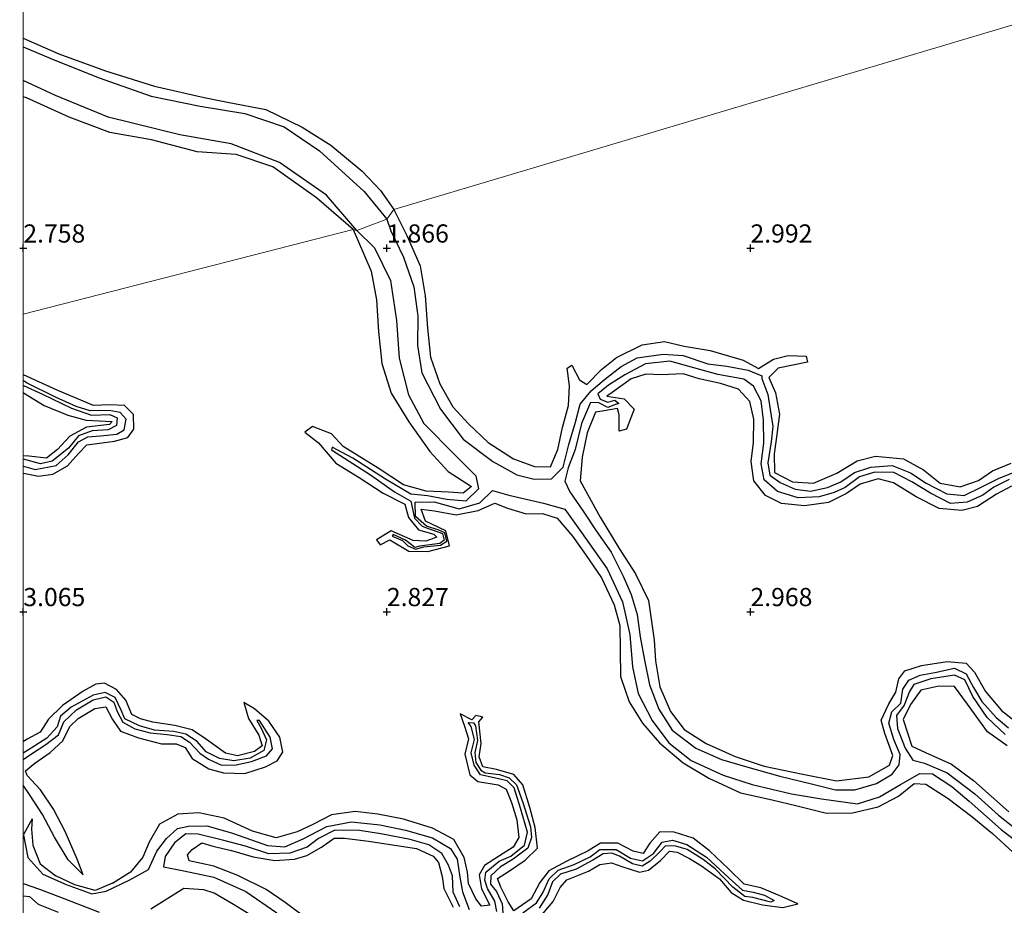
# Model space of a CAD drawing. Units: metres. Extents: x 70000 to 79801, y 374999 to 381253.
# Drawn here: x 70000 to 70135, y 375910 to 376031 of the extents above; entities that cross this region are included whole.
import ezdxf
from ezdxf.enums import TextEntityAlignment as Align

# ---------------------------------------------------------------- set-up
doc = ezdxf.new("R2010")
doc.units = ezdxf.units.M
doc.layers.get('0').update_dxf_attribs({"lineweight": 25})
for name, color, linetype, lineweight in [('B-ME-GW-GRONDWERKLIJN-L-B1', 10, 'Continuous', 25), ('B-ME-GW-HOOGTEPUNT-S-B1', 10, 'Continuous', 25), ('B-ME-IE-GRONDWERKLIJN-GROND_NIETINGERICHT-GV-B6', 253, 'Continuous', 18), ('B-ME-IE-HULPGEOMETRIE-L-B1', 53, 'Continuous', 18), ('B-ME-OG-BREUK-L-B1', 10, 'Continuous', 25)]:
    doc.layers.add(name, color=color, linetype=linetype, lineweight=lineweight)
doc.styles.add('NLCS-ISO', font='NLCS-ISO.TTF')

# ---------------------------------------------------------------- blocks, each defined once
blk = doc.blocks.new('d49dz_FeatureWriter_4_34_FMEBLOCK14')
at = {"layer": 'B-ME-GW-GRONDWERKLIJN-L-B1'}
for points in [[(-17.84, 20.83, 3.14), (-15.75, 20.43, 3.15), (-13.8, 20.73, 3.17), (-11.75, 21.87, 3.15), (-10.26, 23.55, 3.12), (-9.11, 24.72, 3.09), (-7.02, 25.03, 3.1), (-5.31, 25.23, 3.13), (-3.48, 25.77, 3.16), (-2.65, 26.9, 3.18), (-2.69, 28.93, 3.17), (-3.95, 30.17, 3.13), (-5.99, 30.26, 3.11), (-8.21, 30.15, 3.03), (-13.08, 32.23, 3.04), (-17.84, 34.39, 3.03)], [(-17.84, 31.89, 3.03), (-14.97, 30.15, 3.05), (-11.7, 28.8, 3.09), (-9.19, 28.13, 3.05), (-5.64, 27.95, 3.02), (-5.98, 27.55, 3.03), (-9.16, 27.15, 3.05), (-11.43, 25.93, 3.03), (-13.13, 24.08, 3.07), (-14.66, 22.91, 3.07), (-17.08, 23.19, 3.1), (-17.84, 23.22, 3.1)], [(-9.6, -34.39, 2.47), (-10.43, -32.26, 2.94), (-12.1, -28.45, 3.12), (-13.7, -25.37, 3.25), (-15.5, -22.72, 3.31), (-17.32, -20.75, 3.33), (-17.56, -20.1, 3.33), (-16.24, -19.05, 3.33), (-14.15, -17.56, 3.28), (-12.42, -15.99, 3.3), (-11.43, -13.98, 3.26), (-10.28, -12.9, 3.27), (-8, -11.5, 3.23), (-6.49, -11.3, 3.15), (-5.59, -13.05, 3.11), (-4.48, -14.65, 2.98), (-2.02, -15.57, 2.95), (1.17, -16.38, 2.99), (3.19, -16.37, 3.03), (4.42, -16.89, 3.02), (5.36, -18.41, 3), (7.66, -19.84, 3.02), (9.69, -20.37, 3.07), (12.61, -20.46, 3.13), (15.44, -19.54, 3.15), (17.06, -18.7, 3.15), (17.84, -17.51, 3.17), (17.42, -15.45, 3.19), (15.92, -13.25, 3.15), (13.95, -11.56, 3.1), (12.47, -10.71, 2.94), (13.11, -12.88, 2.99), (14.56, -15.2, 3.04), (15.01, -16.65, 3.02), (13.95, -17.43, 3.02), (11.59, -18.02, 3.04), (9.95, -17.68, 3.07), (7.35, -15.8, 3.08), (5.4, -14.45, 3.11), (3, -13.86, 3.21), (-0.02, -13.4, 3.18), (-1.75, -12.93, 3.2), (-2.9, -12.33, 3.18), (-3.75, -10.38, 3.18), (-5.05, -8.89, 3.17), (-6.69, -8.04, 3.14), (-7.86, -8.16, 3.14), (-9.62, -9.12, 3.14), (-12.44, -11.09, 3.23), (-14.37, -12.99, 3.23), (-15.51, -14.77, 3.25), (-17.33, -15.74, 3.29), (-17.84, -16.06, 3.28)]]:
    blk.add_polyline3d(points, dxfattribs=at)
blk = doc.blocks.new('d49dz_FeatureWriter_4_34_FMEBLOCK25')
at = {"layer": 'B-ME-GW-GRONDWERKLIJN-L-B1'}
for points in [[(-66.39, 63.46, 3.25), (-65.55, 63.39, 3.26), (-64.35, 62.3, 3.28), (-61.62, 61.23, 3.29)], [(-27.48, 60.37, 3.19), (-30.39, 62.56, 3.19), (-32.99, 64.32, 3.19), (-36.87, 66.25, 3.19), (-40.17, 67.55, 3.08), (-43.58, 68.27, 3.07), (-43.79, 69.1, 3.05), (-43.16, 69.82, 3.01), (-41.85, 70.77, 3.03), (-40.32, 70.3, 3.09), (-37.75, 69.7, 3.19), (-34.78, 68.84, 3.21), (-31.81, 68.32, 3.17), (-29.08, 68.49, 3.17), (-27.38, 69.02, 3.18), (-25.36, 70.14, 3.14), (-23.62, 71.41, 3.1), (-22.22, 71.39, 3.14), (-18.9, 71, 3.11), (-15, 70.4, 3.05), (-12.33, 69.98, 3.02), (-10.02, 68.94, 3.07), (-9.27, 68.04, 3.1), (-8.81, 66.13, 3.11), (-8.56, 64.45, 3.15), (-7.29, 61.91, 3.17)], [(4.72, 60.63, 3.11), (6.49, 62.7, 3.11), (7.44, 64.59, 3), (8.34, 65.65, 3.01), (11.33, 66.85, 3.07), (12.89, 67.76, 3.05), (14.48, 68.02, 3.08), (16.04, 67.46, 3.08), (18.34, 66.72, 3.08), (19.61, 66.98, 3), (21.26, 68.34, 2.97), (22.49, 69.62, 2.99), (23.54, 69.49, 2.99), (25.22, 68.61, 3.01), (26.89, 67.61, 2.94), (29.34, 65.81, 2.94), (30.94, 63.9, 2.89), (32.66, 62.86, 2.88), (35.25, 62.24, 2.88), (38.07, 61.88, 2.83), (40.11, 62.37, 2.8), (37.56, 63.5, 2.97), (35.02, 64.56, 2.97), (32.75, 65.06, 2.98), (30.6, 67.17, 2.96), (27.96, 69.66, 2.98), (25.71, 71.4, 2.97), (23.1, 72.23, 2.98), (21.16, 72.25, 2.95), (19.77, 70.72, 2.96), (18.87, 69.29, 3), (17.49, 69.6, 2.98), (15.36, 70.71, 2.93), (12.99, 70.7, 2.96), (11.3, 69.67, 2.94), (8.36, 68.22, 3), (5.89, 66.92, 3), (4.66, 65.31, 3), (3.46, 63.05, 3.04), (1.06, 61.4, 3.04), (0.3, 62.64, 3.06), (-0.71, 64.65, 3.06), (-1.17, 65.86, 3.01), (0.35, 66.82, 3.02), (2.61, 68.35, 3.06), (4.33, 70.04, 3.03), (3.98, 72.87, 2.94), (3.25, 75.63, 2.91), (2.29, 78.71, 2.91), (1.07, 80.14, 2.9), (-1.32, 80.84, 2.92), (-3.2, 81.2, 2.94), (-3.7, 82.57, 2.92), (-3.41, 84.42, 2.89), (-3.75, 87.38, 2.83), (-3.19, 88.02, 2.81), (-4.18, 88.25, 2.82), (-4.72, 87.69, 2.82), (-6.31, 88.51, 2.8), (-5.73, 86.8, 2.92), (-5.17, 85.04, 2.93), (-5.68, 82.95, 2.94), (-5, 80.1, 2.97), (-3.86, 79.21, 2.94), (-1.07, 78.74, 3.06), (0.01, 78.14, 3.07), (0.73, 76.3, 3.08), (1.5, 73.9, 3.09), (1.74, 71.48, 3.1), (0.98, 70.17, 3.08), (-0.92, 68.98, 3.08), (-2.98, 67.63, 3.14), (-3.71, 66.34, 3.15), (-3.39, 64.43, 3.17), (-2.25, 62.18, 3.08), (-3.39, 62.03, 3.09), (-4.16, 63.03, 3.06), (-5.15, 65.16, 3.08), (-5.32, 66.72, 3.09), (-5.77, 68.75, 3.1), (-7.2, 71.22, 3.1), (-10.11, 72.77, 3.09), (-14.1, 74.03, 3.09), (-17.64, 74.71, 3.13), (-20.77, 75.07, 3.12), (-23.99, 74.59, 3.13), (-26.57, 73.29, 3.15), (-28.72, 72.27, 3.12), (-31.6, 71.46, 3.06), (-34.86, 72.36, 3.05), (-38.75, 74.16, 3.13), (-42.25, 74.86, 3.17), (-45.14, 74.68, 3.15), (-47.68, 73.31, 3.17), (-49.1, 70.86, 3.21), (-49.95, 68.78, 3.07), (-51.63, 66.72, 2.86), (-54.13, 65.18, 2.53)]]:
    blk.add_polyline3d(points, dxfattribs=at)
blk = doc.blocks.new('d49dz_FeatureWriter_4_34_FMEBLOCK35')
at = {"layer": 'B-ME-OG-BREUK-L-B1'}
blk.add_line((-64.73, 74.2, 2.05), (-65.96, 72.05, 2.03), dxfattribs=at)
for points in [[(-65.96, 71.94, 2.03), (-65.34, 68.9, 2.01), (-63.3, 66.58, 2.1), (-60.07, 65.16, 2.05), (-56.56, 63.89, 1.98), (-54.56, 64.24, 1.99), (-51.31, 65.82, 2), (-48.76, 67.21, 1.99), (-47.59, 69.74, 2.01), (-46.28, 71.48, 2.03), (-44.74, 72.87, 2.04), (-43.27, 73.17, 2.07), (-40.73, 73.23, 2.08), (-37.33, 72.28, 2.16), (-34.6, 71.29, 2.19), (-32.38, 70.54, 2.16), (-30, 70.36, 2.14), (-27.48, 71.45, 2.14), (-24.23, 73.13, 2.11), (-20.81, 73.81, 2.12), (-16.92, 73.37, 2.16), (-13.42, 72.65, 2.14), (-9.71, 71.58, 2.14), (-7.2, 70.12, 2.18), (-6.28, 68.65, 2.19), (-5.95, 66.18, 2.2), (-5.58, 64.15, 2.28), (-4.66, 61.73, 2.28)], [(-0.86, 61.47, 2.3), (-1.1, 62.87, 2.29), (-2.12, 64.64, 2.33), (-2.51, 65.78, 2.33), (-2.34, 66.88, 2.32), (-0.52, 68.38, 2.35), (1.09, 69.06, 2.36), (2.95, 70.57, 2.4), (3.39, 72.35, 2.4), (2.42, 75.67, 2.41), (1.54, 78.46, 2.44), (0.57, 79.41, 2.44), (-1.21, 79.85, 2.44), (-3.09, 80.27, 2.42), (-3.97, 81.6, 2.42), (-4.39, 83.3, 2.39), (-3.92, 85.09, 2.43), (-4.36, 86.89, 2.42), (-4.78, 87.43, 2.42), (-4.06, 87.41, 2.43), (-3.77, 87.01, 2.42), (-3.49, 84.96, 2.4), (-3.86, 83.34, 2.42), (-3.73, 81.93, 2.38), (-3.03, 80.88, 2.38), (-2.43, 80.53, 2.38), (-0.49, 80.31, 2.39), (0.87, 79.84, 2.35), (1.84, 78.89, 2.42), (2.72, 76.46, 2.42), (3.78, 73.09, 2.38), (3.93, 71.65, 2.37), (3.4, 70.16, 2.33), (1.38, 68.65, 2.33), (-0.34, 67.61, 2.32), (-1.68, 66.38, 2.32), (-1.7, 65.22, 2.32), (-0.88, 64.19, 2.34), (-0.09, 62.51, 2.26), (-0.02, 61.28, 2.2)], [(2.71, 61.26, 2.26), (4.6, 62.63, 2.28), (5.46, 64.02, 2.3), (6.37, 65.96, 2.23), (7.61, 67.15, 2.26), (9.8, 67.94, 2.26), (12.01, 68.97, 2.25), (13.33, 69.96, 2.25), (15.58, 69.98, 2.26), (17.52, 68.81, 2.33), (19.18, 68.41, 2.31), (20.71, 69.41, 2.3), (21.88, 70.98, 2.28), (23.31, 71.25, 2.29), (25.29, 70.68, 2.29), (27.98, 68.92, 2.37), (31.11, 66.06, 2.46), (32.95, 64.39, 2.36), (34.43, 64.11, 2.36), (35.97, 63.69, 2.42), (37.29, 62.97, 2.46), (36.85, 62.74, 2.46), (34.37, 63.4, 2.45), (33.27, 63.52, 2.46), (31.61, 64.79, 2.44), (29.16, 67.32, 2.4), (27.51, 68.63, 2.39), (25.34, 69.96, 2.35), (23.76, 70.44, 2.32), (22.35, 70.47, 2.28), (21.57, 69.65, 2.28), (20.26, 68.37, 2.29), (19.16, 67.71, 2.24), (17.81, 68.01, 2.21), (16.01, 69.06, 2.17), (14.97, 69.46, 2.19), (13.78, 69.37, 2.18), (12.38, 68.51, 2.24), (10.08, 67.3, 2.2), (7.93, 66.6, 2.25), (6.83, 65.53, 2.24), (6.19, 63.81, 2.22), (4.98, 61.92, 2.2)], [(-5.94, 62.08, 2.18), (-6.84, 64.11, 2.15), (-6.94, 66.36, 2.18), (-7.47, 67.83, 2.22), (-8.42, 69.42, 2.23), (-10.2, 70.62, 2.22), (-12.77, 71.38, 2.26), (-16.8, 72.15, 2.23), (-19.72, 72.59, 2.2), (-23.13, 72.65, 2.16), (-25.35, 71.49, 2.14), (-26.91, 70.3, 2.13), (-29.3, 69.48, 2.1), (-32.19, 69.39, 2.06), (-35.42, 70.42, 2.07), (-38.4, 71.23, 2.17), (-41.92, 72.1, 2.11), (-43.62, 72.13, 2.08), (-45.16, 70.88, 2.05), (-46.48, 69.02, 2.03), (-46.67, 67.59, 2.01), (-43.91, 67.04, 2.07), (-39.76, 66.19, 2.09), (-35.36, 64.21, 2.19), (-31.11, 61.25, 2.2)], [(-32.28, 59.49, 2.3), (-37.05, 62.43, 2.3), (-39.7, 63.97, 2.24), (-41.12, 64.43, 2.21), (-43.87, 64.64, 2.2), (-48.44, 61.77, 2.27)], [(-55.5, 61.33, 2.12), (-60.22, 63.16, 2.02), (-63.7, 64.46, 2.03), (-65.96, 65.25, 2.01)]]:
    blk.add_polyline3d(points, dxfattribs=at)
blk = doc.blocks.new('d49dz_FeatureWriter_4_34_FMEBLOCK44')
at = {"layer": 'B-ME-OG-BREUK-L-B1'}
for points in [[(-17.14, 3.34, 2.11), (-16.02, 4.08, 2.13), (-14.06, 5.38, 2.21), (-12.31, 6.73, 2.22), (-11.58, 8.51, 2.32), (-9.82, 10.14, 2.33), (-7.52, 11.55, 2.32), (-5.81, 11.92, 2.34), (-4.7, 11.19, 2.36), (-4.21, 9.92, 2.32), (-3.45, 8.46, 2.47), (-1.82, 7.55, 2.46), (0.29, 7.01, 2.43), (2.64, 6.74, 2.44), (4.51, 6.49, 2.44), (5.71, 5.73, 2.44), (7.15, 4.19, 2.42), (8.31, 3.38, 2.4), (10.1, 2.54, 2.41), (12.13, 2.58, 2.39), (14.23, 3.05, 2.38), (16.31, 3.83, 2.38), (17.14, 4.77, 2.45), (16.8, 6.4, 2.47), (15.35, 8.67, 2.52), (14.99, 8.68, 2.51), (15.55, 7.62, 2.56), (16.31, 6.04, 2.47), (15.96, 4.55, 2.42), (14.06, 3.5, 2.39), (11.83, 3.12, 2.46), (9.83, 3.46, 2.4), (8.01, 4.36, 2.38), (6.77, 5.78, 2.39), (5.23, 6.79, 2.42), (3.56, 7.16, 2.44), (0.91, 7.34, 2.42), (-1.18, 7.95, 2.4), (-3.17, 8.9, 2.38), (-3.7, 10.11, 2.35), (-4.51, 11.83, 2.3), (-5.9, 12.53, 2.29), (-7.52, 12.16, 2.32), (-10.57, 10.5, 2.35), (-12.02, 9.3, 2.28), (-12.48, 7.82, 2.23), (-13.9, 6.25, 2.2), (-16.08, 4.9, 2.08), (-17.14, 4.18, 2.06)], [(-8.9, -12.53, 2.47), (-10.96, -10.49, 2.49), (-12.86, -7.38, 2.44), (-14.52, -4.25, 2.33), (-16.22, -1.62, 2.07), (-17.14, -0.2, 2.05)]]:
    blk.add_polyline3d(points, dxfattribs=at)
blk = doc.blocks.new('d49dz_FeatureWriter_4_34_FMEBLOCK50')
at = {"layer": 'B-ME-OG-BREUK-L-B1'}
for points in [[(-7.06, -5.62, 2.54), (-5.45, -6.08, 2.55), (-2.57, -5.54, 2.49), (-0.88, -4.09, 2.5), (0.53, -2.27, 2.49), (1.82, -1.58, 2.48), (3.57, -1.45, 2.49), (5.78, -1.23, 2.49), (6.81, -0.62, 2.5), (7.06, 0.82, 2.51), (6.26, 1.76, 2.56), (4.72, 2.03, 2.52), (2.12, 1.96, 2.53), (0.22, 2.59, 2.55), (-2.63, 3.86, 2.59), (-6.55, 5.78, 2.62), (-7.06, 6.08, 2.62)], [(-7.06, 5.45, 2.53), (-4.42, 4.27, 2.5), (-0.45, 2.34, 2.47), (2.33, 1.38, 2.48), (4.83, 1.45, 2.48), (5.86, 1, 2.51), (5.77, -0.06, 2.49), (4.6, -0.63, 2.52), (2.4, -0.79, 2.57), (0.5, -1.45, 2.58), (-0.87, -3.17, 2.62), (-3.1, -4.96, 2.62), (-4.71, -5.3, 2.6), (-7.06, -4.68, 2.62)]]:
    blk.add_polyline3d(points, dxfattribs=at)
blk = doc.blocks.new('hoogtepunt')
for p, q in [((-0.5, 0), (0.5, 0)), ((0, 0.5), (0, -0.5))]:
    blk.add_line(p, q)

msp = doc.modelspace()

# ---------------------------------------------------------------- linework, layer by layer
at = {"layer": 'B-ME-GW-GRONDWERKLIJN-L-B1'}
msp.add_line((70001.237, 375921.524, 2.047), (70001.109, 375920.118, 2.449), dxfattribs=at)
for points in [[(70000, 376028.9038, 2.776), (70004.864, 376026.755, 2.776), (70011.302, 376024.383, 2.776), (70018.052, 376022.304, 2.776), (70024.871, 376020.754, 2.776), (70028.099, 376020.087, 2.776), (70033.36, 376019.088, 2.776), (70038.328, 376016.635, 2.789), (70042.306, 376014.163, 2.793), (70046.605, 376010.592, 2.793), (70049.113, 376007.954, 2.813), (70050.971, 376005.32, 2.903)], [(70045.371, 376002.576, 2.874), (70040.317, 376006.941, 2.874), (70034.305, 376011.188, 2.874), (70029.288, 376012.914, 2.878), (70023.904, 376013.251, 2.911), (70017.632, 376014.934, 2.919), (70011.887, 376015.921, 2.919), (70006.294, 376018.012, 2.919), (70000.421, 376020.678, 2.935), (70000, 376020.8304, 2.9356)], [(70050.971, 376005.32, 2.903), (70052.746, 376001.772, 3.074), (70054.584, 375997.604, 3.139), (70055.247, 375993.437, 3.111), (70055.579, 375989.006, 3.074), (70056.003, 375985.039, 2.986), (70057.278, 375981.36, 2.966), (70059.072, 375978.182, 2.986), (70061.215, 375975.836, 2.974), (70063.925, 375973.269, 2.946), (70067.427, 375971.019, 2.889), (70070.29, 375969.969, 2.861), (70072.484, 375969.947, 2.905), (70073.488, 375972.32, 2.889), (70074.168, 375975.371, 2.909), (70074.975, 375978.371, 2.913), (70075.109, 375981.09, 2.938), (70074.8, 375983.497, 2.901), (70075.433, 375983.937, 2.889), (70076.483, 375981.899, 2.905), (70077.506, 375981.258, 2.829), (70079.509, 375983.326, 2.837), (70081.592, 375984.99, 2.861), (70085.107, 375986.732, 2.962), (70088.196, 375987.186, 2.982), (70090.891, 375986.557, 3.014), (70094.453, 375985.961, 3.006), (70098.994, 375984.628, 3.042), (70101.106, 375983.452, 2.99), (70103.147, 375984.745, 2.954), (70105.201, 375985.239, 2.938), (70107.656, 375985.14, 2.913), (70107.823, 375984.318, 2.922), (70103.794, 375983.489, 2.95), (70102.511, 375982.224, 2.942), (70103.427, 375980.111, 2.97), (70104.008, 375977.179, 2.95), (70103.646, 375974.366, 3.066), (70103.259, 375971.731, 3.042), (70103.295, 375969.181, 2.978), (70105.773, 375967.877, 2.954), (70108.648, 375967.678, 2.901), (70111.877, 375969.052, 2.857), (70114.664, 375970.78, 2.905), (70117.218, 375971.402, 2.966), (70121.059, 375971.021, 2.99), (70123.809, 375969.535, 2.966), (70126.076, 375967.716, 2.958), (70128.84, 375967.211, 2.954), (70131.347, 375968.062, 2.942), (70133.273, 375969.389, 2.982), (70135.853, 375970.453, 2.986)], [(70045.371, 376002.576, 2.874), (70046.077, 376000.886, 3.03), (70047.847, 375996.857, 3.066), (70048.583, 375992.923, 3.123), (70048.851, 375988.541, 3.159), (70049.312, 375984.171, 3.135), (70050.573, 375980.063, 3.119), (70053.028, 375976.134, 3.066), (70055.883, 375972.032, 3.082), (70058.42, 375969.291, 3.07), (70061.633, 375967.257, 3.054), (70060.491, 375966.336, 3.082), (70058.49, 375966.47, 3.03), (70055.415, 375966.58, 3.018), (70052.283, 375967.459, 3.042), (70048.792, 375969.77, 3.002), (70043.972, 375972.73, 2.962), (70042.397, 375974.478, 2.978), (70039.787, 375975.495, 2.982), (70038.727, 375974.714, 2.913), (70040.586, 375973.233, 2.909), (70042.994, 375970.46, 2.922), (70046.167, 375968.464, 2.922), (70049.503, 375966.314, 2.926), (70052.473, 375964.822, 2.93), (70052.987, 375962.952, 2.95), (70054.327, 375961.28, 3.002), (70056.457, 375960.668, 2.974), (70056.857, 375960.283, 2.974), (70055.34, 375959.734, 2.974), (70053.634, 375959.813, 2.97), (70050.579, 375961.122, 2.946), (70048.566, 375959.908, 2.93), (70049.077, 375959.203, 2.917), (70050.413, 375959.89, 2.917), (70053.011, 375958.323, 3.002), (70055.63, 375958.278, 3.05), (70058.628, 375959.086, 3.074), (70058.12, 375961.129, 3.062), (70055.31, 375962.486, 3.018), (70054.718, 375964.096, 3.038), (70056.568, 375963.903, 3.018), (70059.547, 375963.361, 3.038), (70062.562, 375963.916, 3.103), (70064.842, 375964.95, 3.078), (70066.583, 375964.267, 3.082), (70069.171, 375963.466, 3.103), (70071.404, 375963.53, 3.078), (70073.437, 375962.891, 3.07), (70075.538, 375960.412, 3.078), (70077.308, 375957.875, 3.05), (70079.506, 375954.688, 3.05), (70081.248, 375950.981, 3.038), (70082.02, 375948.114, 3.054), (70082.079, 375944.718, 3.006), (70082.141, 375941.106, 3.058), (70083.333, 375937.634, 3.066), (70085.154, 375934.705, 3.038), (70087.49, 375931.966, 3.09), (70090.759, 375929.234, 3.07), (70094.263, 375927.114, 3.099), (70098.64, 375925.083, 3.09), (70102.996, 375924.158, 3.131), (70106.439, 375923.332, 3.094), (70110.476, 375922.309, 3.111), (70114.014, 375922.338, 3.103), (70117.551, 375923.18, 3.135), (70120.364, 375924.668, 3.115), (70122.524, 375926.383, 3.094), (70124.113, 375926.301, 3.094), (70127.173, 375924.32, 3.123), (70130.434, 375921.843, 3.119), (70133.271, 375919.525, 3.111), (70136.08, 375916.96, 3.171)], [(70135.898, 375967.274, 2.958), (70133.835, 375966.197, 2.966), (70131.216, 375964.479, 3.034), (70129.071, 375963.917, 3.058), (70125.966, 375964.223, 3.074), (70122.802, 375965.828, 3.042), (70119.68, 375967.762, 3.046), (70117.569, 375968.292, 3.094), (70115.098, 375967.555, 3.066), (70113.229, 375966.277, 3.135), (70110.751, 375965.054, 3.183), (70107.442, 375964.563, 3.127), (70104.253, 375964.883, 3.131), (70102.069, 375966.019, 3.147), (70100.478, 375968.035, 3.127), (70100.088, 375970.657, 3.119), (70100.413, 375973.275, 3.123), (70100.469, 375976.511, 3.094), (70099.927, 375978.928, 3.054), (70098.372, 375980.607, 3.094), (70095.895, 375981.398, 3.066), (70092.941, 375982.059, 3.115), (70090.758, 375982.727, 3.107), (70087.699, 375982.612, 3.082), (70085.625, 375982.68, 3.074), (70083.578, 375982.024, 3.103), (70080.99, 375980.181, 3.074), (70080.234, 375979.64, 3.07), (70082.622, 375979.288, 3.099), (70083.997, 375977.851, 3.147), (70082.975, 375975.11, 3.103), (70081.96, 375974.842, 3.094), (70081.952, 375977.112, 3.062), (70081.729, 375977.94, 3.062), (70079.59, 375977.597, 3.09), (70078.674, 375977.454, 3.094), (70077.555, 375974.597, 3.107), (70076.876, 375971.287, 3.103), (70076.587, 375968.015, 3.119), (70079.318, 375963.027, 3.147), (70081.944, 375958.728, 3.171), (70084.192, 375955.242, 3.171), (70085.988, 375951.55, 3.187), (70086.769, 375946.113, 3.115), (70086.928, 375943.271, 3.115), (70087.523, 375939.678, 3.107), (70089.002, 375936.286, 3.115), (70090.906, 375933.807, 3.103), (70093.902, 375931.887, 3.094), (70097.911, 375930.113, 3.066), (70101.904, 375928.769, 3.062), (70107.193, 375927.674, 3.014), (70111.811, 375926.738, 3.002), (70116.259, 375927.309, 2.974), (70119.106, 375928.915, 2.95), (70119.565, 375930.259, 2.954), (70118.5, 375933.278, 2.966), (70117.967, 375935.096, 2.99), (70119.02, 375937.349, 2.966), (70119.975, 375938.94, 2.934), (70120.386, 375940.772, 2.978), (70121.252, 375941.904, 2.994), (70123.529, 375942.619, 3.026), (70127.067, 375943.186, 2.99), (70129.658, 375942.929, 3.018), (70130.822, 375941.709, 3.034), (70132.305, 375939.032, 3.099), (70134.515, 375936.446, 3.099), (70137.453, 375934.122, 3.05)], [(70135.309, 375931.585, 3.018), (70132.585, 375933.501, 3.014), (70129.839, 375937.303, 2.93), (70128.042, 375939.712, 2.962), (70125.89, 375939.792, 2.942), (70123.409, 375939.223, 3.034), (70121.991, 375937.257, 3.018), (70120.98, 375935.182, 2.998), (70122.216, 375931.534, 3.107), (70124.053, 375930.657, 3.143), (70127.639, 375929.036, 3.111), (70130.661, 375926.786, 3.07), (70135.526, 375922.486, 3.086)], [(70001.109, 375920.118, 2.449), (70001.286, 375917.929, 2.61), (70002.322, 375915.344, 2.574), (70004.487, 375913.711, 2.465)], [(70012.258, 375912.658, 2.526), (70009.867, 375911.664, 2.425), (70007.089, 375912.441, 2.413), (70004.487, 375913.711, 2.465)]]:
    msp.add_polyline3d(points, dxfattribs=at)
at = {"layer": 'B-ME-IE-GRONDWERKLIJN-GROND_NIETINGERICHT-GV-B6'}
for points in [[(70244.58, 376063.153, 2.795), (70050.971, 376005.32, 2.903), (70049.989, 376004.009, 1.717), (70045.869, 376002.454, 1.717), (70045.371, 376002.576, 2.874), (70000, 375990.9299, 2.9712), (70000, 376358.6759, 1.758)], [(70000, 375990.9299, 2.9712), (70045.371, 376002.576, 2.874), (70045.869, 376002.454, 1.717), (70049.989, 376004.009, 1.717), (70050.971, 376005.32, 2.903), (70244.58, 376063.153, 2.795)], [(70000, 375551.069, 2.9478), (70000, 375990.9299, 2.9712)]]:
    msp.add_polyline3d(points, dxfattribs=at)
at = {"layer": 'B-ME-IE-HULPGEOMETRIE-L-B1'}
msp.add_polyline3d([(70000, 375990.9299, 2.9712), (70045.371, 376002.576, 2.874), (70045.869, 376002.454, 1.717), (70049.989, 376004.009, 1.717), (70050.971, 376005.32, 2.903), (70244.58, 376063.153, 2.795)], dxfattribs=at)
at = {"layer": 'B-ME-OG-BREUK-L-B1'}
for p, q in [((70049.989, 376004.009, 1.717), (70050.522, 376002.379, 1.92)), ((70045.869, 376002.454, 1.717), (70048.317, 376000.075, 1.843))]:
    msp.add_line(p, q, dxfattribs=at)
for points in [[(70000, 376027.6864, 1.717), (70003.762, 376026.099, 1.717), (70010.305, 376023.473, 1.717), (70017.572, 376020.919, 1.717), (70024.324, 376019.557, 1.717), (70030.485, 376018.523, 1.717), (70035.892, 376016.708, 1.717), (70040.742, 376013.411, 1.717), (70046.888, 376007.817, 1.717), (70049.989, 376004.009, 1.717)], [(70045.869, 376002.454, 1.717), (70041.685, 376007.3, 1.717), (70035.226, 376011.78, 1.717), (70028.574, 376014.355, 1.717), (70021.519, 376015.614, 1.717), (70011.655, 376018.041, 1.717), (70004.438, 376021.005, 1.717), (70000, 376023.0895, 1.717)], [(70050.522, 376002.379, 1.92), (70052.263, 375998.793, 1.916), (70053.711, 375994.674, 1.932), (70054.277, 375990.676, 1.976), (70054.212, 375986.606, 2.008), (70054.81, 375982.868, 2), (70057.385, 375977.869, 2.024), (70060.486, 375973.753, 1.988), (70064.587, 375970.676, 1.92), (70067.888, 375968.846, 1.92), (70070.273, 375968.235, 1.908), (70072.636, 375968.298, 1.936), (70074.225, 375969.907, 1.928), (70075.043, 375973.018, 1.972), (70075.951, 375976.091, 1.956), (70076.57, 375978.57, 1.984), (70078.089, 375980.381, 2.041), (70079.923, 375981.95, 2.041), (70082.198, 375983.718, 2), (70084.414, 375984.922, 2.028), (70088.015, 375985.444, 2.036), (70090.759, 375985.25, 2.101), (70094.153, 375984.119, 2.045), (70096.77, 375983.768, 2.049), (70099.68, 375983.237, 2.008), (70101.552, 375982.44, 2.016), (70101.544, 375982.079, 1.98), (70102.395, 375979.886, 2), (70102.73, 375977.836, 2.012), (70103.068, 375975.475, 2.02), (70102.855, 375973.385, 2.032), (70102.379, 375970.483, 2.081), (70102.651, 375968.792, 2.069), (70104.071, 375967.777, 2.089), (70106.132, 375966.862, 2.101), (70108.256, 375966.612, 2.117), (70110.611, 375967.095, 2.121), (70112.437, 375967.868, 2.109), (70114.293, 375969.18, 2.02), (70116.548, 375969.899, 2.016), (70119.498, 375970.134, 2.073), (70122.016, 375969.134, 2.049), (70124.175, 375967.703, 2.073), (70127, 375966.233, 2.061), (70129.413, 375965.984, 2.093), (70131.825, 375967.172, 2.145), (70134.112, 375968.329, 2.153), (70136.487, 375969.293, 2.181)], [(70048.317, 376000.075, 1.843), (70050.494, 375995.546, 1.876), (70051.327, 375990.052, 1.803), (70051.692, 375984.908, 1.839), (70052.977, 375979.829, 1.868), (70055.072, 375975.907, 1.9), (70059.428, 375971.498, 1.948), (70062.252, 375968.704, 2.004), (70062.594, 375966.911, 2.113), (70060.864, 375965.196, 2.137), (70058.226, 375965.457, 2.105), (70055.594, 375965.97, 2.093), (70053.29, 375966.186, 2.129), (70049.805, 375968.253, 2.113), (70045.328, 375971.12, 2.213), (70042.471, 375972.661, 2.298), (70042.36, 375972.296, 2.298), (70047.73, 375968.847, 2.358), (70051.034, 375966.517, 2.181), (70053.274, 375965.196, 2.153), (70053.775, 375962.868, 2.169), (70054.851, 375961.765, 2.133), (70055.437, 375961.553, 2.105), (70057.63, 375960.791, 2.121), (70057.898, 375959.86, 2.157), (70057.272, 375959.38, 2.157), (70055.538, 375959.188, 2.197), (70054.522, 375959.029, 2.197), (70053.821, 375958.846, 2.197), (70052.557, 375959.841, 2.201), (70050.865, 375960.621, 2.205), (70050.732, 375960.392, 2.205), (70052.142, 375959.788, 2.189), (70052.882, 375959.097, 2.149), (70053.923, 375958.602, 2.149), (70055.065, 375958.938, 2.149), (70057.354, 375959.148, 2.149), (70058.236, 375959.729, 2.149), (70057.985, 375960.849, 2.153), (70057.159, 375961.236, 2.149), (70055.427, 375961.767, 2.145), (70053.937, 375963.093, 2.149), (70053.875, 375965.093, 2.097), (70056.508, 375965.135, 2.109), (70059.92, 375964.163, 2.129), (70062.783, 375965.009, 2.073), (70064.517, 375966.68, 1.956), (70066.766, 375966.031, 1.972), (70071.539, 375964.93, 1.94), (70074.45, 375964.139, 1.94), (70076.756, 375960.911, 2.041), (70080.286, 375955.917, 2.053), (70082.394, 375951.393, 1.964), (70083.4, 375946.896, 1.948), (70083.785, 375942.426, 1.964), (70084.576, 375938.746, 2.016), (70086.466, 375935.03, 2.024), (70088.762, 375931.958, 2.024), (70091.862, 375929.563, 2.113), (70096.262, 375927.526, 2.049), (70100.246, 375926.271, 2.028), (70105.639, 375924.972, 2.041), (70109.786, 375924.301, 2.02), (70114.711, 375923.61, 2.024), (70117.762, 375924.546, 2.008), (70120.642, 375926.228, 2), (70123.302, 375927.753, 1.988), (70125.038, 375927.699, 2.041), (70127.679, 375925.961, 2.081), (70130.087, 375923.952, 2.077), (70134.479, 375920.059, 2.093), (70138.699, 375916.827, 2.177)], [(70135.568, 375968.201, 2.065), (70133.489, 375967.165, 2.036), (70131.977, 375966.061, 2.053), (70129.823, 375965.1, 2.004), (70127.525, 375964.876, 2.073), (70124.758, 375966.304, 2.097), (70122.185, 375967.873, 2.081), (70119.74, 375969.178, 2.097), (70117.103, 375969.214, 2.089), (70114.989, 375968.586, 2.113), (70113.017, 375967.095, 2.113), (70111.535, 375966.388, 2.105), (70109.468, 375965.835, 2.097), (70106.562, 375965.679, 2.089), (70103.712, 375966.537, 2.153), (70101.887, 375968.165, 2.161), (70101.458, 375970.372, 2.105), (70101.821, 375973.213, 2.085), (70101.792, 375976.367, 2.093), (70101.475, 375979.023, 2.113), (70100.437, 375981.034, 2.069), (70099.096, 375982.008, 2.089), (70095.5, 375982.633, 2.065), (70092.221, 375983.546, 2.065), (70088.903, 375984.494, 2.041), (70085.588, 375984.114, 2.041), (70082.706, 375982.59, 2.053), (70080.483, 375981.171, 2.085), (70079.014, 375979.988, 2.085), (70079.342, 375979.232, 2.254), (70080.404, 375978.823, 2.266), (70081.338, 375979.13, 2.242), (70081.918, 375978.669, 2.274), (70081.422, 375978.501, 2.274), (70080.376, 375978.117, 2.298), (70079.144, 375978.746, 2.29), (70078.002, 375978.795, 1.96), (70076.776, 375975.904, 1.88), (70075.897, 375972.338, 1.876), (70074.91, 375969.819, 1.912), (70074.459, 375967.98, 1.888), (70075.159, 375966.505, 1.864), (70076.971, 375963.833, 1.88), (70078.791, 375961.134, 1.876), (70080.826, 375958.185, 1.916), (70082.49, 375954.921, 1.952), (70083.589, 375952.362, 1.984), (70084.418, 375949.62, 1.944), (70084.827, 375946.56, 1.888), (70085.422, 375943.339, 1.936), (70086.134, 375939.941, 1.964), (70087.408, 375936.622, 1.968), (70089.223, 375933.7, 2.028), (70092.475, 375931.242, 2.133), (70096.028, 375929.679, 2.02), (70099.63, 375928.626, 1.984), (70104.043, 375927.391, 2), (70108.39, 375926.35, 2.016), (70111.685, 375925.517, 1.94), (70114.363, 375925.53, 2.028), (70117.343, 375926.405, 2.004), (70119.498, 375927.675, 2.024), (70120.446, 375928.947, 2.02), (70120.574, 375930.37, 2.069), (70119.739, 375932.433, 2.089), (70119.013, 375934.687, 2.113), (70119.449, 375936.233, 2.101), (70120.671, 375937.452, 2.113), (70120.954, 375939.369, 2.157), (70121.76, 375940.58, 2.153), (70123.351, 375941.267, 2.153), (70125.372, 375941.673, 2.145), (70128.054, 375942.255, 2.145), (70129.67, 375941.479, 2.169), (70130.669, 375939.594, 2.205), (70131.83, 375937.667, 2.238), (70133.799, 375935.465, 2.274), (70135.496, 375934.056, 2.274)], [(70135.028, 375933.144, 2.246), (70132.56, 375935.457, 2.222), (70130.582, 375938.338, 2.197), (70129.464, 375940.632, 2.141), (70128.083, 375941.298, 2.121), (70124.829, 375940.777, 2.201), (70122.474, 375939.998, 2.149), (70121.872, 375939.044, 2.089), (70121.151, 375937.168, 2.041), (70120.073, 375935.722, 2.028), (70120.209, 375933.964, 2.004), (70121.259, 375931.267, 1.988), (70122.348, 375929.612, 1.956), (70123.933, 375929.187, 2.061), (70127.07, 375927.841, 2.097), (70130.853, 375924.964, 2.137), (70134.092, 375922.043, 2.133), (70137.618, 375919.261, 2.109)]]:
    msp.add_polyline3d(points, dxfattribs=at)

# ---------------------------------------------------------------- block references
at = {"layer": 'B-ME-GW-GRONDWERKLIJN-L-B1'}
for name, p in [('d49dz_FeatureWriter_4_34_FMEBLOCK14', (70017.8425, 375948.2232)), ('d49dz_FeatureWriter_4_34_FMEBLOCK25', (70066.3895, 375847.4745))]:
    msp.add_blockref(name, p, dxfattribs=at)
at = {"layer": 'B-ME-GW-HOOGTEPUNT-S-B1', "rotation": 90}
for p in [(70000, 376000, 2.758), (70000, 376000, 2.758), (70050, 376000, 1.866), (70050, 376000, 1.866), (70100, 376000, 2.992), (70100, 376000, 2.992), (70000, 375950, 3.065), (70000, 375950, 3.065), (70050, 375950, 2.827), (70050, 375950, 2.827), (70100, 375950, 2.968), (70100, 375950, 2.968)]:
    msp.add_blockref('hoogtepunt', p, dxfattribs=at)
at = {"layer": 'B-ME-OG-BREUK-L-B1'}
for name, p in [('d49dz_FeatureWriter_4_34_FMEBLOCK50', (70007.065, 375975.6653)), ('d49dz_FeatureWriter_4_34_FMEBLOCK44', (70017.138, 375926.365)), ('d49dz_FeatureWriter_4_34_FMEBLOCK35', (70065.9645, 375847.3275))]:
    msp.add_blockref(name, p, dxfattribs=at)

# ---------------------------------------------------------------- texts
at = {"layer": 'B-ME-GW-HOOGTEPUNT-S-B1', "ltscale": 0.2, "style": 'NLCS-ISO'}
for s, p in [('2.758', (70000, 376000, 2.758)), ('2.758', (70000, 376000, 2.758)), ('1.866', (70050, 376000, 1.866)), ('1.866', (70050, 376000, 1.866)), ('2.992', (70100, 376000, 2.992)), ('2.992', (70100, 376000, 2.992)), ('3.065', (70000, 375950, 3.065)), ('3.065', (70000, 375950, 3.065)), ('2.827', (70050, 375950, 2.827)), ('2.827', (70050, 375950, 2.827)), ('2.968', (70100, 375950, 2.968)), ('2.968', (70100, 375950, 2.968))]:
    msp.add_text(s, height=2.5, dxfattribs=at).set_placement(p, align=Align.BOTTOM_LEFT)

doc.saveas('drawing.dxf')
